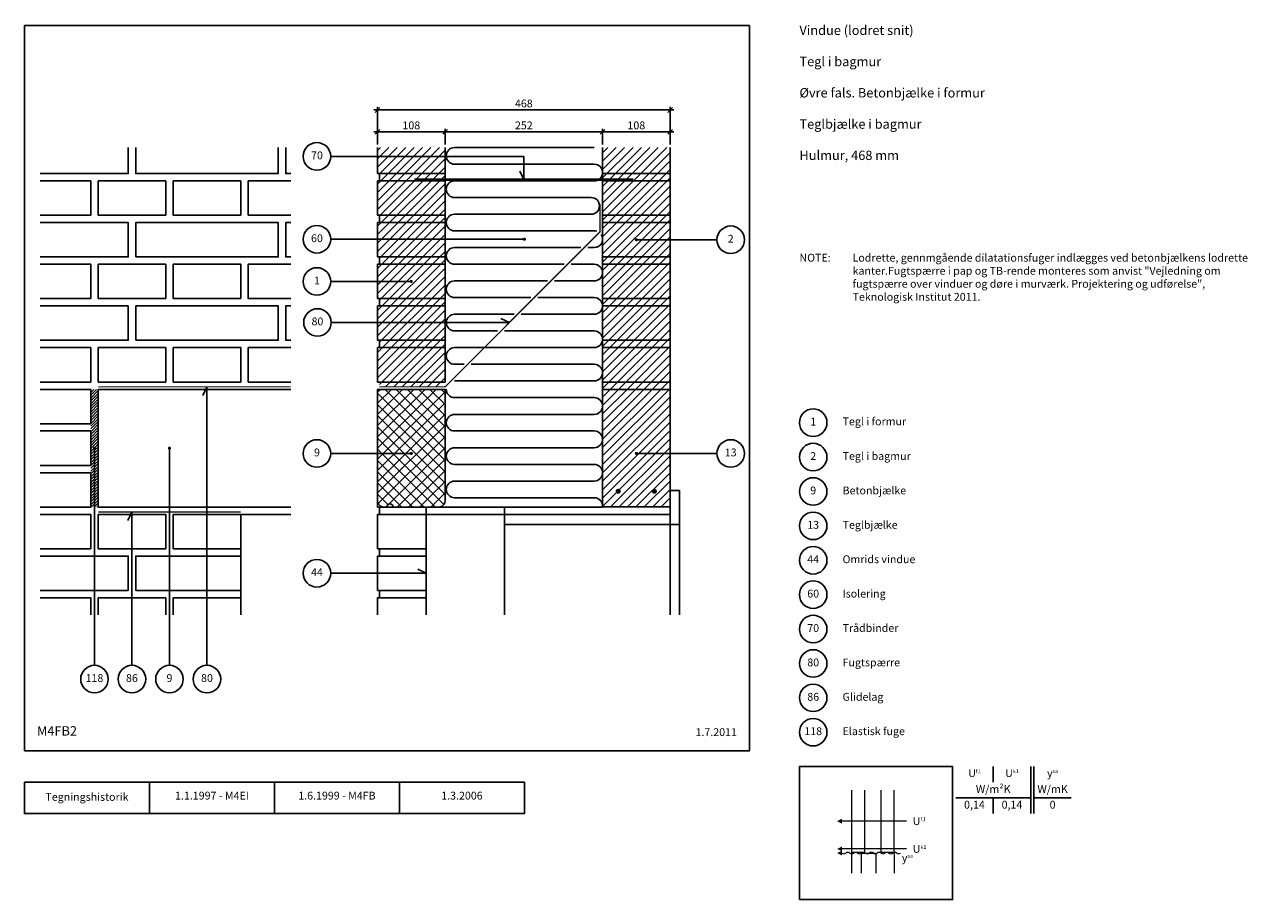
# Model space of a CAD drawing. Units: millimetres. Extents: x 100 to 2057, y 2 to 1402.
import ezdxf

# ---------------------------------------------------------------- set-up
doc = ezdxf.new("R2010")
doc.units = ezdxf.units.MM
for name, color, linetype in [('A09-H--', 3, 'Continuous'), ('A99---O', 8, 'Continuous'), ('A99--M-', 1, 'Continuous'), ('A99--S-', 1, 'Continuous'), ('A99--T-', 1, 'Continuous'), ('A99-A--', 1, 'Continuous'), ('A99-B--', 7, 'Continuous'), ('A99-I--', 30, 'Continuous'), ('A99-M--', 7, 'Continuous'), ('A99-S--', 3, 'Continuous')]:
    doc.layers.add(name, color=color, linetype=linetype)
doc.styles.add('Arial', font='arial.ttf')
doc.styles.add('ROMANS', font='SIMPLEX.SHX')
doc.dimstyles.new('1-5', dxfattribs={"dimscale": 5, "dimtxt": 2.5, "dimasz": 1.5, "dimexe": 1, "dimexo": 1, "dimgap": 0.8, "dimtad": 1, "dimdec": 0, "dimzin": 12, "dimtxsty": 'Arial', "dimblk1": 'OBLIQUE', "dimblk2": 'OBLIQUE', "dimsah": 1, "dimcen": 2.5, "dimdle": 1.25, "dimadec": 0, "dimazin": 3, "dimtfac": 1, "dimtdec": 0, "dimtix": 1, "dimtmove": 2, "dimatfit": 3, "dimfxl": 1, "dimtolj": 1, "dimtzin": 0, "dimarcsym": 0})
pattern_1 = [(45, (215, 130.7435), (-6.73519, 6.73519), [])]

# ---------------------------------------------------------------- blocks, each defined once
blk = doc.blocks.new('_Oblique')
at = {"color": 0, "linetype": 'ByBlock', "lineweight": -2}
blk.add_line((-0.5, -0.5), (0.5, 0.5), dxfattribs=at)
blk = doc.blocks.new('*D8')
at = {"layer": 'A99--M-', "color": 0, "lineweight": -2, "transparency": 16777216}
for p, q in [((658.8, 1265), (1139.2, 1265)), ((665, 1210), (665, 1270)), ((1133, 1210), (1133, 1270))]:
    blk.add_line(p, q, dxfattribs=at)
at = {"layer": 'Defpoints', "color": 0, "transparency": 16777216}
for p in [(1133, 1265), (665, 1205), (1133, 1205)]:
    blk.add_point(p, dxfattribs=at)
at = {"layer": 'A99--M-', "color": 0, "lineweight": -2, "transparency": 16777216, "xscale": 7.5, "yscale": 7.5, "zscale": 7.5, "rotation": 180}
blk.add_blockref('_Oblique', (665, 1265), dxfattribs=at)
at = {"layer": 'A99--M-', "color": 0, "lineweight": -2, "transparency": 16777216, "xscale": 7.5, "yscale": 7.5, "zscale": 7.5}
blk.add_blockref('_Oblique', (1133, 1265), dxfattribs=at)
at = {"layer": 'A99--M-', "color": 0, "transparency": 16777216, "insert": (899, 1275.4), "char_height": 12.5, "attachment_point": 5, "style": 'Arial'}
blk.add_mtext('\\A1;468', dxfattribs=at)
blk = doc.blocks.new('*D9')
at = {"layer": 'A99--M-', "color": 0, "lineweight": -2, "transparency": 16777216}
for p, q in [((1025, 1210), (1025, 1235)), ((1133, 1210), (1133, 1235)), ((1018.8, 1230), (1139.2, 1230))]:
    blk.add_line(p, q, dxfattribs=at)
at = {"layer": 'Defpoints', "color": 0, "transparency": 16777216}
for p in [(1133, 1230), (1025, 1205), (1133, 1205)]:
    blk.add_point(p, dxfattribs=at)
at = {"layer": 'A99--M-', "color": 0, "lineweight": -2, "transparency": 16777216, "xscale": 7.5, "yscale": 7.5, "zscale": 7.5, "rotation": 180}
blk.add_blockref('_Oblique', (1025, 1230), dxfattribs=at)
at = {"layer": 'A99--M-', "color": 0, "lineweight": -2, "transparency": 16777216, "xscale": 7.5, "yscale": 7.5, "zscale": 7.5}
blk.add_blockref('_Oblique', (1133, 1230), dxfattribs=at)
at = {"layer": 'A99--M-', "color": 0, "transparency": 16777216, "insert": (1079, 1240.4), "char_height": 12.5, "attachment_point": 5, "style": 'Arial'}
blk.add_mtext('\\A1;108', dxfattribs=at)
blk = doc.blocks.new('*D10')
at = {"layer": 'A99--M-', "color": 0, "lineweight": -2, "transparency": 16777216}
for p, q in [((773, 1210), (773, 1235)), ((1025, 1210), (1025, 1235)), ((766.7, 1230), (1031.2, 1230))]:
    blk.add_line(p, q, dxfattribs=at)
at = {"layer": 'Defpoints', "color": 0, "transparency": 16777216}
for p in [(1025, 1230), (773, 1205), (1025, 1205)]:
    blk.add_point(p, dxfattribs=at)
at = {"layer": 'A99--M-', "color": 0, "lineweight": -2, "transparency": 16777216, "xscale": 7.5, "yscale": 7.5, "zscale": 7.5, "rotation": 180}
blk.add_blockref('_Oblique', (773, 1230), dxfattribs=at)
at = {"layer": 'A99--M-', "color": 0, "lineweight": -2, "transparency": 16777216, "xscale": 7.5, "yscale": 7.5, "zscale": 7.5}
blk.add_blockref('_Oblique', (1025, 1230), dxfattribs=at)
at = {"layer": 'A99--M-', "color": 0, "transparency": 16777216, "insert": (899, 1240.4), "char_height": 12.5, "attachment_point": 5, "style": 'Arial'}
blk.add_mtext('\\A1;252', dxfattribs=at)
blk = doc.blocks.new('*D11')
at = {"layer": 'A99--M-', "color": 0, "lineweight": -2, "transparency": 16777216}
for p, q in [((665, 1210), (665, 1235)), ((773, 1210), (773, 1235)), ((658.8, 1230), (779.2, 1230))]:
    blk.add_line(p, q, dxfattribs=at)
at = {"layer": 'Defpoints', "color": 0, "transparency": 16777216}
for p in [(773, 1230), (665, 1205), (773, 1205)]:
    blk.add_point(p, dxfattribs=at)
at = {"layer": 'A99--M-', "color": 0, "lineweight": -2, "transparency": 16777216, "xscale": 7.5, "yscale": 7.5, "zscale": 7.5, "rotation": 180}
blk.add_blockref('_Oblique', (665, 1230), dxfattribs=at)
at = {"layer": 'A99--M-', "color": 0, "lineweight": -2, "transparency": 16777216, "xscale": 7.5, "yscale": 7.5, "zscale": 7.5}
blk.add_blockref('_Oblique', (773, 1230), dxfattribs=at)
at = {"layer": 'A99--M-', "color": 0, "transparency": 16777216, "insert": (719, 1240.4), "char_height": 12.5, "attachment_point": 5, "style": 'Arial'}
blk.add_mtext('\\A1;108', dxfattribs=at)

msp = doc.modelspace()

# ---------------------------------------------------------------- hatches: boundary and pattern name
at = {"layer": 'A99--S-'}
h = msp.add_hatch(dxfattribs=at)
h.set_pattern_fill('ANSI31', color=256, scale=3)
h.set_pattern_definition(pattern_1)
h.paths.add_polyline_path([(773, 1205), (665, 1205), (665, 1163.3), (773, 1163.3)])
h.paths.add_polyline_path([(773, 1163.3), (668, 1163.3), (668, 1151.7), (773, 1151.7)])
h.paths.add_polyline_path([(773, 1151.7), (668, 1151.7), (665, 1151.7), (665, 1096.7), (773, 1096.7)])
h.paths.add_polyline_path([(773, 1096.7), (668, 1096.7), (668, 1085), (773, 1085)])
h.paths.add_polyline_path([(773, 1085), (668, 1085), (665, 1085), (665, 1058.3), (773, 1058.3)])
h.paths.add_polyline_path([(773, 1058.3), (665, 1058.3), (665, 1030), (773, 1030)])
h.paths.add_polyline_path([(773, 1030), (668, 1030), (668, 1018.3), (773, 1018.3)])
h.paths.add_polyline_path([(773, 1018.3), (668, 1018.3), (665, 1018.3), (665, 990.8), (717.7, 990.8, -1), (720.2, 990.8, -1), (717.7, 990.8), (665, 990.8), (665, 963.3), (773, 963.3)])
h.paths.add_polyline_path([(773, 963.3), (668, 963.3), (668, 951.7), (773, 951.7)])
h.paths.add_polyline_path([(773, 951.7), (668, 951.7), (665, 951.7), (665, 924.2), (773, 924.2)])
h.paths.add_polyline_path([(773, 924.2), (665, 924.2), (665, 896.7), (773, 896.7)])
h.paths.add_polyline_path([(773, 896.7), (668, 896.7), (668, 885), (773, 885)])
h.paths.add_polyline_path([(773, 885), (668, 885), (665, 885), (665, 857.5), (707.4, 857.5), (707.4, 830), (773, 830)])
h.paths.add_polyline_path([(773, 830), (707.4, 830), (707.4, 822.3), (773, 822.3)])
h.paths.add_polyline_path([(707.4, 830), (703.8, 830), (707.4, 822.3)], flags=17)
h.paths.add_polyline_path([(703.8, 830), (668, 830), (668, 822.3), (707.4, 822.3)])
h.paths.add_polyline_path([(707.4, 857.5), (665, 857.5), (665, 830), (707.4, 830)], flags=17)
h = msp.add_hatch(dxfattribs=at)
h.set_pattern_fill('ANSI31', color=256, scale=3)
h.set_pattern_definition(pattern_1)
h.paths.add_polyline_path([(1133, 830), (1025, 830), (1025, 818.3), (1133, 818.3)])
h.paths.add_polyline_path([(1133, 885), (1025, 885), (1025, 830), (1133, 830)])
h.paths.add_polyline_path([(1133, 896.7), (1025, 896.7), (1025, 885), (1133, 885)])
h.paths.add_polyline_path([(1133, 951.7), (1025, 951.7), (1025, 896.7), (1133, 896.7)])
h.paths.add_polyline_path([(1133, 963.3), (1025, 963.3), (1025, 951.7), (1133, 951.7)])
h.paths.add_polyline_path([(1133, 1018.3), (1025, 1018.3), (1025, 963.3), (1133, 963.3)])
h.paths.add_polyline_path([(1133, 1030), (1025, 1030), (1025, 1018.3), (1133, 1018.3)])
h.paths.add_polyline_path([(1077.8, 1057.5, -1), (1080.2, 1057.5), (1133, 1057.5), (1133, 1085), (1025, 1085), (1025, 1030), (1133, 1030), (1133, 1057.5), (1080.2, 1057.5, -1)])
h.paths.add_polyline_path([(1133, 1096.7), (1025, 1096.7), (1025, 1085), (1133, 1085)])
h.paths.add_polyline_path([(1133, 1151.7), (1025, 1151.7), (1025, 1096.7), (1133, 1096.7)])
h.paths.add_polyline_path([(1133, 1163.3), (1025, 1163.3), (1025, 1151.7), (1133, 1151.7)])
h.paths.add_polyline_path([(1133, 1205), (1025, 1205), (1025, 1163.3), (1133, 1163.3)])
h = msp.add_hatch(dxfattribs=at)
h.set_pattern_fill('ANSI31', color=256)
h.set_pattern_definition([(45, (-55, 0), (-2.245064, 2.245064), [])])
h.paths.add_polyline_path([(218, 818.3), (206, 818.3), (206, 630), (212, 630), (212, 722.9, -0.414214), (210.7, 724.2, -1), (213.2, 724.2, -0.414214), (212, 722.9), (212, 630), (218, 630)])
h = msp.add_hatch(dxfattribs=at)
h.set_pattern_fill('ANSI37', color=256, scale=4)
h.set_pattern_definition([(45, (215, 130.743), (-8.98026, 8.98026), []), (135, (215, 130.743), (-8.98026, -8.98026), [])])
h.paths.add_polyline_path([(773, 818.3), (665, 818.3), (665, 715.8), (717.7, 715.8, -1), (720.2, 715.8, -1), (717.7, 715.8), (665, 715.8), (665, 640, 0.414214), (675, 630), (680, 630, -0.414214), (685, 635, -0.414214), (690, 630), (763, 630, 0.414214), (773, 640)])
h = msp.add_hatch(dxfattribs=at)
h.set_pattern_fill('ANSI31', color=256, scale=3)
h.set_pattern_definition(pattern_1)
h.paths.add_polyline_path([(1133, 818.3), (1025, 818.3), (1025, 630.3), (1133, 630.3), (1133, 715.8), (1080.2, 715.8, -1), (1077.8, 715.8, -1), (1080.2, 715.8), (1133, 715.8)])
h.paths.add_polyline_path([(1052, 655.3, -1), (1048, 655.3, -1)], flags=16)
h.paths.add_polyline_path([(1110, 655.3, -1), (1106, 655.3, -1)], flags=16)

# ---------------------------------------------------------------- linework, layer by layer
at = {"color": 8, "lineweight": 13}
for points in [[(1423.3, 177.4), (1423.3, 78.1), (1444.4, 78.1), (1444.4, 177.4)], [(1470.2, 177.4), (1470.2, 88.9), (1470.2, 88.9), (1470.2, 78.1), (1491.3, 78.1), (1491.3, 177.4)], [(1511.3, 127.8), (1511.3, 127.8), (1408.1, 127.8)], [(1511.3, 83.5), (1511.3, 83.5), (1408.1, 83.5)], [(1423.3, 78.1), (1423.3, 44.5)], [(1463, 44.5), (1463, 75.9), (1438.6, 75.9), (1438.6, 44.5)], [(1491.3, 78.1), (1491.3, 44.5)]]:
    msp.add_lwpolyline(points, dxfattribs=at)
for points, format in [([(1400.3, 127.8, 0, 7.81, 0), (1408.1, 127.8, 7.81, 7.81, 0)], "xyseb"), ([(1400.3, 83.5, 0, 7.81, 0), (1408.1, 83.5, 7.81, 7.81, 0)], "xyseb"), ([(1400.3, 76.8, 0, 7.81, 0), (1408.1, 76.8, 7.81, 7.81, 0)], "xyseb"), ([(1408.1, 76.8, 0.406896), (1414.3, 76.8, -0.5), (1420.6, 76.8, 0.406896), (1426.8, 76.8, -0.5), (1433.1, 76.8, 0.406896), (1439.3, 76.8, -0.5), (1445.6, 76.8, 0.406896), (1451.8, 76.8, -0.5), (1458.1, 76.8, 0.406896), (1464.3, 76.8, -0.5), (1470.6, 76.8, 0.406896), (1476.8, 76.8, -0.5), (1483.1, 76.8, 0.406896), (1489.3, 76.8, -0.5), (1495.6, 76.8, 0.406896), (1501.8, 76.8)], "xyb")]:
    msp.add_lwpolyline(points, format=format, dxfattribs=at)
at = {"layer": 'A09-H--'}
for points in [[(100, 240), (1260, 240), (1260, 1400), (100, 1400)], [(1340, 2.5), (1585, 2.5), (1585, 215), (1340, 215)], [(100, 190), (500, 190), (500, 140), (100, 140)]]:
    msp.add_lwpolyline(points, close=True, dxfattribs=at)
for points in [[(1650, 215), (1650, 190)], [(1650, 215), (1650, 190)], [(1710, 140), (1710, 215)], [(1715, 215), (1715, 140)], [(300, 140), (300, 190)], [(500, 190), (700, 190), (700, 140), (500, 140)], [(700, 190), (900, 190), (900, 140), (700, 140)], [(1590, 165), (1710, 165)], [(1650, 165), (1650, 140)], [(1715, 165), (1775, 165)]]:
    msp.add_lwpolyline(points, dxfattribs=at)
at = {"layer": 'A99---O'}
for points in [[(266, 1205), (266, 1163.3), (125, 1163.3)], [(278, 1205), (278, 1163.3), (506, 1163.3), (506, 1205)], [(518, 1205), (518, 1163.3), (526, 1163.3)], [(125, 1151.7), (206, 1151.7), (206, 1096.7), (125, 1096.7)], [(526, 1096.7), (458, 1096.7), (458, 1151.7), (526, 1151.7)], [(125, 1085), (266, 1085), (266, 1030), (125, 1030)], [(526, 1085), (518, 1085), (518, 1030), (526, 1030)], [(125, 1018.3), (206, 1018.3), (206, 963.3), (125, 963.3)], [(526, 963.3), (458, 963.3), (458, 1018.3), (526, 1018.3)], [(125, 951.7), (266, 951.7), (266, 896.7), (125, 896.7)], [(526, 951.7), (518, 951.7), (518, 896.7), (526, 896.7)], [(125, 885), (206, 885), (206, 830), (125, 830)], [(526, 830), (458, 830), (458, 885), (526, 885)], [(125, 763.3), (206, 763.3), (206, 818.3), (125, 818.3)], [(526, 630), (218, 630), (218, 818.3), (526, 818.3)], [(125, 751.7), (206, 751.7), (206, 696.7), (125, 696.7)], [(125, 630), (206, 630), (206, 685), (125, 685)], [(675, 630), (665, 630), (665, 640)], [(743, 630), (668, 630), (668, 618.3), (743, 618.3)], [(743, 618.3), (743, 630)], [(763, 630), (1025, 630), (1025, 630.3)], [(868, 618.3), (868, 630)], [(125, 618.3), (206, 618.3), (206, 563.3), (125, 563.3)], [(446, 457.5), (446, 618.3), (526, 618.3)], [(743, 618.3), (665, 618.3), (665, 563.3), (743, 563.3)], [(868, 457.5), (868, 618.3), (743, 618.3), (743, 457.5)], [(1133, 602.3), (1133, 457.5)], [(1148, 602.3), (1148, 457.5)], [(125, 551.7), (266, 551.7), (266, 496.7), (125, 496.7)], [(743, 551.7), (665, 551.7), (665, 496.7), (743, 496.7)], [(743, 563.3), (668, 563.3), (668, 551.7), (743, 551.7)], [(743, 496.7), (668, 496.7), (668, 485), (743, 485)], [(125, 485), (206, 485), (206, 457.5)], [(218, 457.5), (218, 485), (326, 485), (326, 457.5)], [(338, 457.5), (338, 485), (446, 485)], [(743, 485), (665, 485), (665, 457.5)]]:
    msp.add_lwpolyline(points, dxfattribs=at)
for points in [[(326, 1096.7), (218, 1096.7), (218, 1151.7), (326, 1151.7)], [(446, 1096.7), (338, 1096.7), (338, 1151.7), (446, 1151.7)], [(278, 1030), (506, 1030), (506, 1085), (278, 1085)], [(326, 963.3), (218, 963.3), (218, 1018.3), (326, 1018.3)], [(446, 963.3), (338, 963.3), (338, 1018.3), (446, 1018.3)], [(278, 896.7), (506, 896.7), (506, 951.7), (278, 951.7)], [(326, 830), (218, 830), (218, 885), (326, 885)], [(446, 830), (338, 830), (338, 885), (446, 885)], [(1148, 656.3), (1148, 602.3), (1133, 602.3), (1133, 656.3)], [(326, 563.3), (218, 563.3), (218, 618.3), (326, 618.3)], [(446, 563.3), (338, 563.3), (338, 618.3), (446, 618.3)], [(1133, 602.3), (868, 602.3), (868, 618.3), (1133, 618.3)], [(446, 551.7), (278, 551.7), (278, 496.7), (446, 496.7)]]:
    msp.add_lwpolyline(points, close=True, dxfattribs=at)
at = {"layer": 'A99--T-'}
for p, q in [((900, 1058.3), (590, 1058.3)), ((1079, 1057.5), (1208, 1057.5)), ((719, 990.8), (590, 990.8)), ((719, 715.8), (590, 715.8)), ((1208, 715.8), (1077.8, 715.8))]:
    msp.add_line(p, q, dxfattribs=at)
for points in [[(590, 1190.8), (899, 1190.8), (899, 1153.7), (892.7, 1167.3)], [(590.8, 925.3), (876, 925.3), (862.4, 931.7)], [(392, 377), (392, 822.3), (385.6, 808.7)], [(212, 377), (212, 724.2)], [(332, 377), (332, 724.2)], [(272, 377), (272, 622.3), (265.6, 608.7)], [(590, 524.2), (743, 524.2), (729.4, 530.5)]]:
    msp.add_lwpolyline(points, dxfattribs=at)
at = {"layer": 'A99--T-', "const_width": 2.5}
for points in [[(898.7, 1058.3, 1), (901.2, 1058.3, 1)], [(1077.8, 1057.5, 1), (1080.2, 1057.5, 1)], [(717.7, 990.8, 1), (720.2, 990.8, 1)], [(210.7, 724.2, 1), (213.2, 724.2, 1)], [(330.7, 724.2, 1), (333.2, 724.2, 1)], [(717.7, 715.8, 1), (720.2, 715.8, 1)], [(1077.8, 715.8, 1), (1080.2, 715.8, 1)]]:
    msp.add_lwpolyline(points, format="xyb", close=True, dxfattribs=at)
at = {"layer": 'A99--T-'}
for centre in [(568, 1190.8), (568, 1058.3), (1230, 1057.5), (568, 990.8), (568.8, 925.3), (1362, 765), (568, 715.8), (1230, 715.8), (1362, 710), (1362, 655), (1362, 600), (1362, 545), (568, 524.2), (1362, 490), (1362, 435), (1362, 380), (212, 355), (272, 355), (332, 355), (392, 355), (1362, 325), (1362, 270)]:
    msp.add_circle(centre, 22, dxfattribs=at)
at = {"layer": 'A99-A--', "const_width": 2}
for points in [[(668, 822.3), (773, 822.3), (1021, 1070.3), (1021, 1114.6)], [(218, 822.3), (526, 822.3)], [(218, 622.3), (446, 622.3)]]:
    msp.add_lwpolyline(points, dxfattribs=at)
at = {"layer": 'A99-B--'}
msp.add_lwpolyline([(675, 630, -0.414214), (665, 640), (665, 818.3), (773, 818.3), (773, 640, -0.414214), (763, 630), (690, 630, 0.414214), (685, 635, 0.414214), (680, 630)], format="xyb", close=True, dxfattribs=at)
at = {"layer": 'A99-I--'}
for points in [[(1011.7, 1178.3), (788.3, 1178.3, -1), (788.3, 1205), (1011.7, 1205)], [(803.3, 1125), (788.3, 1125, -1), (788.3, 1151.7), (1011.7, 1151.7, 1), (1011.7, 1178.3)], [(1016, 1071, 0.082239), (1011.7, 1071.7), (788.3, 1071.7, -1), (788.3, 1098.3), (1006.7, 1098.3, 1), (1006.7, 1125), (788.3, 1125)], [(1001.3, 1045), (1011.7, 1045, 0.612054), (1022.5, 1066.1, 0.612054)], [(963.3, 1018.3), (788.3, 1018.3, -1), (788.3, 1045), (990, 1045)], [(948, 991.7), (1011.7, 991.7, 1), (1011.7, 1018.3), (974.7, 1018.3)], [(910, 965), (788.3, 965, -1), (788.3, 991.7), (936.7, 991.7)], [(894.7, 938.3), (1011.7, 938.3, 1), (1011.7, 965), (921.3, 965)], [(856.7, 911.7), (788.3, 911.7, -1), (788.3, 938.3), (883.3, 938.3)], [(803.3, 858.3), (788.3, 858.3, -1), (788.3, 885), (1011.7, 885, 1), (1011.7, 911.7), (868, 911.7)], [(788, 831.7, -0.00652), (788.3, 831.7), (1011.7, 831.7, 1), (1011.7, 858.3), (814.7, 858.3)], [(1024.9, 630, 0.451416), (1011.7, 645), (788.3, 645, -1), (788.3, 671.7), (1011.7, 671.7, 1), (1011.7, 698.3), (788.3, 698.3, -1), (788.3, 725), (1011.7, 725, 1), (1011.7, 751.7), (788.3, 751.7, -1), (788.3, 778.3), (1011.7, 778.3, 1), (1011.7, 805), (788.3, 805, -0.421873), (775, 818.7, -0.421873)]]:
    msp.add_lwpolyline(points, format="xyb", dxfattribs=at)
at = {"layer": 'A99-M--'}
for points in [[(665, 1205), (665, 1163.3), (773, 1163.3), (773, 1205)], [(1025, 1205), (1025, 1163.3), (1133, 1163.3), (1133, 1205)]]:
    msp.add_lwpolyline(points, dxfattribs=at)
for points in [[(773, 1151.7), (668, 1151.7), (668, 1163.3), (773, 1163.3)], [(1133, 1163.3), (1025, 1163.3), (1025, 1151.7), (1133, 1151.7)], [(773, 1151.7), (665, 1151.7), (665, 1096.7), (773, 1096.7)], [(1133, 1151.7), (1025, 1151.7), (1025, 1096.7), (1133, 1096.7)], [(773, 1085), (668, 1085), (668, 1096.7), (773, 1096.7)], [(1133, 1096.7), (1025, 1096.7), (1025, 1085), (1133, 1085)], [(773, 1085), (665, 1085), (665, 1030), (773, 1030)], [(1133, 1085), (1025, 1085), (1025, 1030), (1133, 1030)], [(773, 1018.3), (665, 1018.3), (665, 963.3), (773, 963.3)], [(773, 1018.3), (668, 1018.3), (668, 1030), (773, 1030)], [(1133, 1030), (1025, 1030), (1025, 1018.3), (1133, 1018.3)], [(1133, 1018.3), (1025, 1018.3), (1025, 963.3), (1133, 963.3)], [(773, 951.7), (668, 951.7), (668, 963.3), (773, 963.3)], [(1133, 963.3), (1025, 963.3), (1025, 951.7), (1133, 951.7)], [(773, 951.7), (665, 951.7), (665, 896.7), (773, 896.7)], [(1133, 951.7), (1025, 951.7), (1025, 896.7), (1133, 896.7)], [(773, 885), (665, 885), (665, 830), (773, 830)], [(773, 885), (668, 885), (668, 896.7), (773, 896.7)], [(1133, 896.7), (1025, 896.7), (1025, 885), (1133, 885)], [(1133, 885), (1025, 885), (1025, 830), (1133, 830)], [(1133, 830), (1025, 830), (1025, 818.3), (1133, 818.3)], [(1133, 818.3), (1025, 818.3), (1025, 630.3), (1133, 630.3)]]:
    msp.add_lwpolyline(points, close=True, dxfattribs=at)
at = {"layer": 'A99-S--', "const_width": 4}
msp.add_lwpolyline([(724, 1153.7), (1074, 1153.7)], dxfattribs=at)
for points in [[(1048, 655.3, 1), (1052, 655.3, 1)], [(1110, 655.3, -1), (1106, 655.3, -1)]]:
    msp.add_lwpolyline(points, format="xyb", close=True, dxfattribs=at)

# ---------------------------------------------------------------- texts
at = {"layer": 'A09-H--'}
for s, insert, char_height, width, attachment_point, style in [('Vindue (lodret snit)\\P\\PTegl i bagmur\\P\\PØvre fals. Betonbjælke i formur\\P\\PTeglbjælke i bagmur\\P\\PHulmur, 468 mm', (1340, 1400), 15, 1168.317, 1, 'Arial'), ('M4FB2', (120, 260), 15, 1168.317, 7, 'Arial'), ('U{\\H0.5x;f,l}', (1620, 204.6), 12.5, 375.609, 5, 'Arial'), ('U{\\H0.5x;k1}', (1680, 204.6), 12.5, 375.609, 5, 'Arial'), ('{\\fGreekS|b0|i0|c0|p0;y\\fArial|b0|i0|c0|p34;\\H0.5x;sa}', (1745, 204.6), 12.5, 375.609, 5, 'ROMANS'), ('W/m²K', (1650, 177.5), 12.5, 375.609, 5, 'Arial'), ('W/mK', (1745, 177.5), 12.5, 375.609, 5, 'Arial'), ('Tegningshistorik', (200, 165), 12.5, 375.609, 5, 'Arial'), ('1.1.1997 - M4EI', (400, 167), 12.5, 375.609, 5, 'Arial'), ('1.6.1999 - M4FB', (600, 167), 12.5, 375.609, 5, 'Arial'), ('1.3.2006', (800, 167), 12.5, 375.609, 5, 'Arial'), ('0,14', (1620, 152.5), 12.5, 375.609, 5, 'Arial'), ('0,14', (1680, 152.5), 12.5, 375.609, 5, 'Arial'), ('0', (1745, 152.5), 12.5, 375.609, 5, 'Arial'), ('U{\\H0.5x;f,l}', (1521.3, 127.8), 12.5, 375.609, 4, 'Arial'), ('U{\\H0.5x;k1}', (1521.3, 83.5), 12.5, 375.609, 4, 'Arial'), ('{\\fGreekS|b0|i0|c0|p0;y\\fArial|b0|i0|c0|p34;\\H0.5x;sa}', (1512.7, 75.4), 12.5, 375.609, 2, 'ROMANS')]:
    msp.add_mtext(s, dxfattribs=dict(at, insert=insert, char_height=char_height, width=width, attachment_point=attachment_point, style=style))
at = {"layer": 'A99--T-', "style": 'Arial'}
msp.add_text('Tegl i formur', height=12.5, dxfattribs=at).set_placement((1409, 760.8))
at = {"layer": 'A99--T-', "char_height": 12.5, "style": 'Arial'}
for s, insert, width, attachment_point in [('{70}', (568, 1190.8), 109.264, 5), ('{60}', (568, 1058.3), 109.264, 5), ('{2}', (1230, 1057.5), 109.264, 5), ('{NOTE:}', (1340, 1035), 1297.138, 1), ('{NOTE:}', (1340, 1035), 1297.138, 1), ('Lodrette, gennmgående dilatationsfuger indlægges ved betonbjælkens lodrette kanter.\\P\\PFugtspærre i pap og TB-rende monteres som anvist "Vejledning om fugtspærre over vinduer og døre i murværk. Projektering og udførelse", Teknologisk Institut 2011.', (1425, 1035), 650, 1), ('{1}', (568, 990.8), 109.264, 5), ('80', (568.8, 925.3), 109.264, 5), ('{1}', (1362, 765), 166.588, 5), ('9', (568, 715.8), 166.588, 5), ('13', (1230, 715.8), 166.588, 5), ('{2}', (1362, 710), 166.588, 5), ('{Tegl i bagmur}', (1409, 710), 650, 4), ('9', (1362, 655), 166.588, 5), ('{Betonbjælke}', (1409, 655), 650, 4), ('13', (1362, 600), 166.588, 5), ('Teglbjælke', (1409, 600), 650, 4), ('{44}', (1362, 545), 166.588, 5), ('Omrids vindue', (1409, 545), 650, 4), ('{44}', (568, 524.2), 166.588, 5), ('{60}', (1362, 490), 166.588, 5), ('{Isolering}', (1409, 490), 650, 4), ('{70}', (1362, 435), 166.588, 5), ('{Trådbinder}', (1409, 435), 650, 4), ('80', (1362, 380), 166.588, 5), ('Fugtspærre', (1409, 380), 650, 4), ('118', (212, 355), 166.588, 5), ('86', (272, 355), 166.588, 5), ('9', (332, 355), 166.588, 5), ('80', (392, 355), 166.588, 5), ('86', (1362, 325), 109.264, 5), ('Glidelag', (1409, 325), 650, 4), ('1.7.2011', (1240, 260), 375.609, 9), ('118', (1362, 270), 109.264, 5), ('Elastisk fuge', (1409, 270), 650, 4)]:
    msp.add_mtext(s, dxfattribs=dict(at, insert=insert, width=width, attachment_point=attachment_point))

# ---------------------------------------------------------------- dimensions: what is measured, and where the dimension line sits
at = {"layer": 'A99--M-'}
for base, p1, p2, picture, middle in [((1133, 1265), (665, 1205), (1133, 1205), '*D8', (899, 1275.4)), ((773, 1230), (665, 1205), (773, 1205), '*D11', (719, 1240.4)), ((1025, 1230), (773, 1205), (1025, 1205), '*D10', (899, 1240.4)), ((1133, 1230), (1025, 1205), (1133, 1205), '*D9', (1079, 1240.4))]:
    dim = msp.add_linear_dim(base=base, p1=p1, p2=p2, dimstyle='1-5', dxfattribs=at)
    dim.commit()
    dim.dimension.update_dxf_attribs({"geometry": picture, "text_midpoint": middle})

doc.saveas('drawing.dxf')
